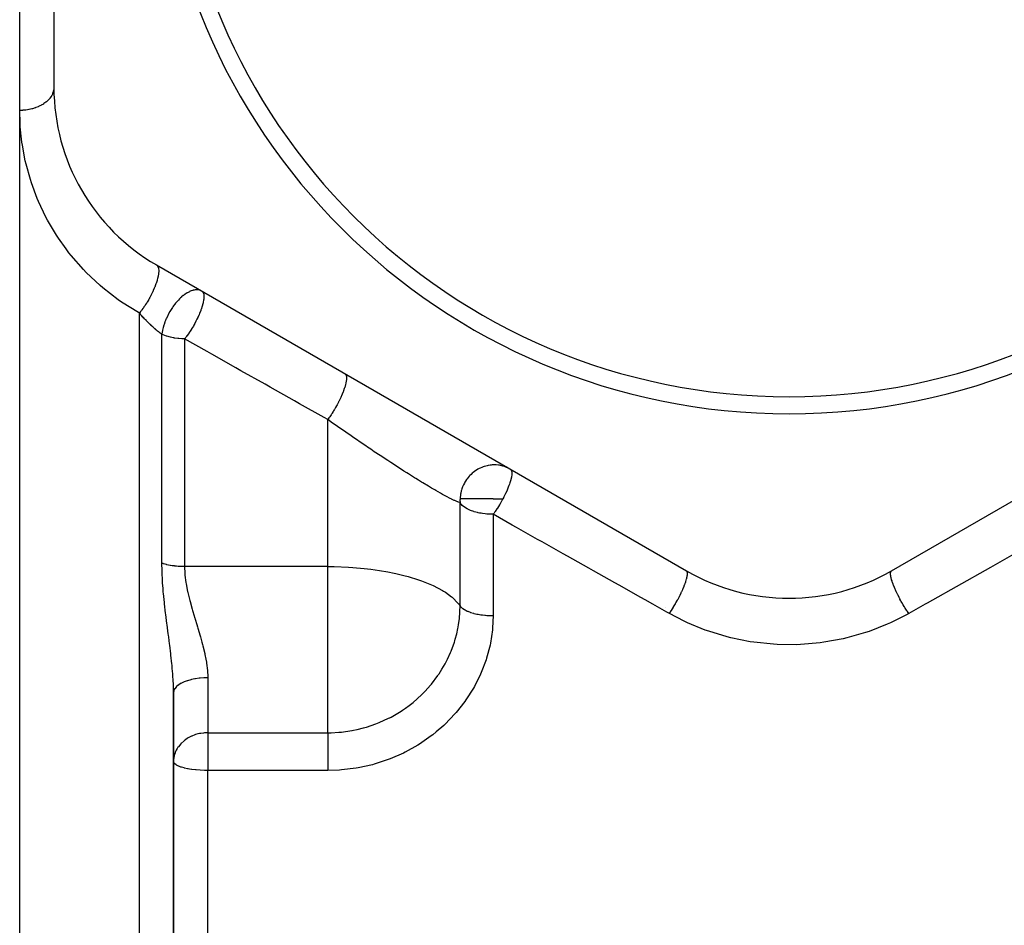
# Model space of a CAD drawing. Units: millimetres. Extents: x -345 to 575, y -406 to 406.
# Drawn here: x -45 to 13, y 4 to 57 of the extents above; entities that cross this region are included whole.
import ezdxf

# ---------------------------------------------------------------- set-up
doc = ezdxf.new("R2010")
doc.units = ezdxf.units.MM
doc.linetypes.add('DASHED', pattern=[9.652, 8.128, -1.524])
doc.layers.add('nevidi', color=4, linetype='DASHED')

msp = doc.modelspace()

# ---------------------------------------------------------------- linework, layer by layer
at = {"color": 2}
for p, q in [((-43, 88.898), (-43, 53.102)), ((-45, 51.752), (-45, 62.149)), ((-45, -9), (-45, 51.752)), ((-37, 42.71), (-6, 24.812)), ((6, 24.812), (37, 42.71)), ((-36, -9), (-36, 17.685)), ((-36, 17.685), (-36, -9)), ((-36, 15.923), (-36, 14.917))]:
    msp.add_line(p, q, dxfattribs=at)
for centre, radius, start, end in [((0, 71), 37, 180, 0), ((0, 71), 36, 180, 0), ((-31, 53.102), 12, 180, 240), ((0, 35.204), 12, 240, 300)]:
    msp.add_arc(centre, radius, start, end, dxfattribs=at)
at = {"layer": 'nevidi', "color": 7, "linetype": 'Continuous'}
for p, q in [((-38, -9), (-38, 39.891)), ((-36.677, 25.25), (-36.677, 38.652)), ((-35.354, 38.385), (-35.354, 25.059)), ((-26.984, 25.059), (-26.984, 33.659)), ((-19.238, 22.763), (-19.238, 28.8)), ((-17.302, 28.117), (-17.302, 22.189)), ((-26.984, 25.059), (-35.354, 25.059)), ((-26.984, 21.997), (-26.984, 25.059)), ((-6.005, 24.803), (-6.004, 24.805)), ((-7.232, 22.678), (-7.231, 22.679)), ((-26.984, 15.332), (-26.984, 21.997)), ((-34, 18.547), (-34, 15.332)), ((-34, 15.332), (-26.984, 15.332)), ((-34, 15.332), (-34, 13.666)), ((-34, 13.666), (-34, 13.123)), ((-34, -9), (-34, 13.123)), ((-26.984, 13.123), (-34, 13.123))]:
    msp.add_line(p, q, dxfattribs=at)
for points in [[(-43, 53.102), (-43.007, 52.99), (-43.009, 52.973), (-43.018, 52.921), (-43.034, 52.856), (-43.038, 52.839), (-43.072, 52.744), (-43.08, 52.724), (-43.087, 52.707), (-43.146, 52.596), (-43.156, 52.58), (-43.16, 52.573), (-43.23, 52.473), (-43.242, 52.458), (-43.281, 52.412), (-43.332, 52.357), (-43.347, 52.342), (-43.434, 52.262), (-43.451, 52.248), (-43.468, 52.234), (-43.586, 52.148), (-43.604, 52.135), (-43.615, 52.128), (-43.735, 52.057), (-43.755, 52.046), (-43.82, 52.012), (-43.896, 51.976), (-43.918, 51.967), (-44.047, 51.915), (-44.069, 51.907), (-44.092, 51.899), (-44.251, 51.85), (-44.275, 51.844), (-44.291, 51.84), (-44.44, 51.806), (-44.465, 51.801), (-44.548, 51.787), (-44.635, 51.775), (-44.661, 51.772), (-44.812, 51.758), (-44.834, 51.757), (-44.86, 51.755), (-45, 51.752)], [(-38, 39.891), (-38.053, 39.922), (-39.04, 40.539), (-39.232, 40.673), (-40.128, 41.367), (-40.301, 41.515), (-41.108, 42.276), (-41.267, 42.441), (-41.98, 43.255), (-42.117, 43.428), (-42.284, 43.645), (-42.73, 44.275), (-42.847, 44.454), (-43.366, 45.33), (-43.464, 45.515), (-43.894, 46.416), (-43.974, 46.605), (-44.314, 47.518), (-44.375, 47.707), (-44.628, 48.617), (-44.673, 48.807), (-44.844, 49.714), (-44.872, 49.902), (-44.965, 50.786), (-44.967, 50.805), (-44.979, 50.993), (-45, 51.752)], [(-36.995, 42.707), (-36.955, 42.674), (-36.954, 42.673), (-36.948, 42.666), (-36.941, 42.657), (-36.911, 42.606), (-36.907, 42.598), (-36.902, 42.586), (-36.901, 42.585), (-36.882, 42.518), (-36.877, 42.494), (-36.876, 42.49), (-36.875, 42.479), (-36.868, 42.408), (-36.867, 42.375), (-36.867, 42.365), (-36.867, 42.346), (-36.87, 42.279), (-36.873, 42.241), (-36.876, 42.21), (-36.879, 42.189), (-36.887, 42.132), (-36.894, 42.089), (-36.905, 42.035), (-36.91, 42.011), (-36.92, 41.969), (-36.931, 41.923), (-36.953, 41.841), (-36.96, 41.815), (-36.967, 41.793), (-36.982, 41.743), (-37.019, 41.633), (-37.028, 41.605), (-37.047, 41.553), (-37.101, 41.413), (-37.103, 41.409), (-37.113, 41.384), (-37.125, 41.355), (-37.19, 41.207), (-37.2, 41.185), (-37.214, 41.156), (-37.215, 41.152), (-37.288, 41.002), (-37.312, 40.954), (-37.316, 40.946), (-37.327, 40.925), (-37.396, 40.796), (-37.426, 40.741), (-37.436, 40.724), (-37.453, 40.694), (-37.512, 40.593), (-37.544, 40.539), (-37.57, 40.498), (-37.588, 40.469), (-37.635, 40.396), (-37.669, 40.344), (-37.711, 40.28), (-37.73, 40.252), (-37.762, 40.206), (-37.797, 40.156), (-37.858, 40.074), (-37.877, 40.048), (-37.893, 40.027), (-37.929, 39.98), (-38, 39.891)], [(-34.354, 41.182), (-34.419, 41.214), (-34.422, 41.215), (-34.425, 41.216), (-34.453, 41.226), (-34.482, 41.235), (-34.543, 41.247), (-34.554, 41.249), (-34.589, 41.252), (-34.605, 41.253), (-34.668, 41.254), (-34.7, 41.252), (-34.733, 41.249), (-34.738, 41.248), (-34.804, 41.237), (-34.858, 41.225), (-34.882, 41.218), (-34.888, 41.216), (-34.898, 41.213), (-34.969, 41.188), (-35.023, 41.166), (-35.065, 41.147), (-35.072, 41.144), (-35.192, 41.08), (-35.195, 41.078), (-35.195, 41.078), (-35.238, 41.052), (-35.344, 40.981), (-35.37, 40.962), (-35.412, 40.929), (-35.431, 40.915), (-35.527, 40.835), (-35.544, 40.82), (-35.586, 40.782), (-35.644, 40.726), (-35.715, 40.655), (-35.756, 40.611), (-35.757, 40.609), (-35.839, 40.516), (-35.879, 40.468), (-35.918, 40.42), (-36.017, 40.288), (-36.032, 40.268), (-36.035, 40.264), (-36.071, 40.212), (-36.179, 40.046), (-36.212, 39.991), (-36.308, 39.818), (-36.316, 39.803), (-36.321, 39.794), (-36.338, 39.761), (-36.422, 39.583), (-36.442, 39.536), (-36.447, 39.525), (-36.477, 39.45)], [(-34.354, 41.182), (-34.322, 41.158), (-34.305, 41.14), (-34.302, 41.137), (-34.29, 41.119), (-34.267, 41.08), (-34.26, 41.063), (-34.26, 41.062), (-34.258, 41.057), (-34.237, 40.981), (-34.233, 40.956), (-34.233, 40.951), (-34.229, 40.916), (-34.227, 40.862), (-34.227, 40.825), (-34.227, 40.818), (-34.234, 40.727), (-34.238, 40.689), (-34.241, 40.67), (-34.242, 40.662), (-34.268, 40.517), (-34.273, 40.495), (-34.275, 40.486), (-34.287, 40.435), (-34.323, 40.301), (-34.326, 40.291), (-34.327, 40.288), (-34.391, 40.093), (-34.395, 40.083), (-34.395, 40.082), (-34.408, 40.046), (-34.476, 39.874), (-34.48, 39.863), (-34.509, 39.794), (-34.575, 39.647), (-34.579, 39.639), (-34.58, 39.636), (-34.629, 39.536), (-34.672, 39.45)], [(-36.677, 38.652), (-36.714, 38.677), (-36.724, 38.684), (-36.764, 38.713), (-36.774, 38.72), (-36.815, 38.751), (-36.82, 38.755), (-36.825, 38.759), (-36.867, 38.791), (-36.877, 38.799), (-36.92, 38.833), (-36.93, 38.841), (-36.973, 38.876), (-36.983, 38.885), (-37.027, 38.921), (-37.037, 38.93), (-37.047, 38.938), (-37.081, 38.967), (-37.091, 38.977), (-37.135, 39.015), (-37.146, 39.025), (-37.19, 39.064), (-37.201, 39.074), (-37.246, 39.115), (-37.256, 39.125), (-37.291, 39.157), (-37.301, 39.166), (-37.312, 39.176), (-37.357, 39.219), (-37.368, 39.23), (-37.413, 39.273), (-37.423, 39.284), (-37.469, 39.328), (-37.479, 39.339), (-37.521, 39.38), (-37.524, 39.383), (-37.535, 39.394), (-37.548, 39.407), (-37.58, 39.439), (-37.591, 39.45), (-37.635, 39.496), (-37.646, 39.507), (-37.69, 39.553), (-37.701, 39.565), (-37.745, 39.611), (-37.756, 39.622), (-37.799, 39.669), (-37.81, 39.681), (-37.812, 39.683), (-37.853, 39.728), (-37.864, 39.74), (-37.907, 39.788), (-37.918, 39.799), (-37.961, 39.847), (-37.971, 39.859), (-38, 39.891)], [(-36.477, 39.45), (-36.505, 39.379), (-36.517, 39.346), (-36.526, 39.32), (-36.537, 39.289), (-36.585, 39.135), (-36.591, 39.111), (-36.607, 39.054), (-36.642, 38.896), (-36.645, 38.882), (-36.655, 38.827), (-36.658, 38.804), (-36.676, 38.665), (-36.676, 38.662), (-36.677, 38.652)], [(-34.672, 39.45), (-34.688, 39.418), (-34.694, 39.406), (-34.708, 39.379), (-34.76, 39.283), (-34.813, 39.189), (-34.819, 39.177), (-34.843, 39.135), (-34.946, 38.964), (-34.953, 38.953), (-34.989, 38.896), (-35.033, 38.828), (-35.087, 38.747), (-35.094, 38.737), (-35.144, 38.665), (-35.232, 38.543), (-35.24, 38.533), (-35.29, 38.467), (-35.306, 38.446), (-35.354, 38.385)], [(-35.354, 38.385), (-35.436, 38.386), (-35.517, 38.389), (-35.691, 38.401), (-35.741, 38.406), (-35.94, 38.432), (-35.964, 38.436), (-36.019, 38.446), (-36.18, 38.48), (-36.185, 38.482), (-36.401, 38.543), (-36.406, 38.545), (-36.608, 38.621), (-36.615, 38.623), (-36.677, 38.652)], [(-26.984, 33.659), (-27.19, 33.775), (-28.625, 34.586), (-28.922, 34.753), (-30.347, 35.558), (-30.642, 35.724), (-32.056, 36.523), (-32.349, 36.688), (-33.753, 37.481), (-34.043, 37.645), (-35.354, 38.385)], [(-25.983, 36.349), (-25.947, 36.319), (-25.944, 36.315), (-25.942, 36.312), (-25.938, 36.308), (-25.913, 36.26), (-25.908, 36.246), (-25.907, 36.244), (-25.906, 36.242), (-25.892, 36.18), (-25.889, 36.16), (-25.888, 36.151), (-25.888, 36.145), (-25.885, 36.08), (-25.886, 36.057), (-25.887, 36.031), (-25.887, 36.024), (-25.893, 35.962), (-25.896, 35.934), (-25.903, 35.887), (-25.905, 35.879), (-25.914, 35.826), (-25.921, 35.795), (-25.937, 35.723), (-25.94, 35.714), (-25.95, 35.674), (-25.959, 35.64), (-25.988, 35.541), (-25.992, 35.531), (-25.998, 35.509), (-26.011, 35.472), (-26.056, 35.344), (-26.06, 35.333), (-26.075, 35.294), (-26.133, 35.147), (-26.138, 35.135), (-26.143, 35.123), (-26.15, 35.106), (-26.217, 34.955), (-26.234, 34.918), (-26.237, 34.913), (-26.24, 34.906), (-26.311, 34.758), (-26.333, 34.715), (-26.343, 34.695), (-26.349, 34.683), (-26.414, 34.559), (-26.437, 34.516), (-26.462, 34.472), (-26.468, 34.46), (-26.524, 34.361), (-26.549, 34.319), (-26.589, 34.251), (-26.596, 34.239), (-26.64, 34.167), (-26.666, 34.126), (-26.723, 34.036), (-26.73, 34.024), (-26.761, 33.978), (-26.787, 33.938), (-26.861, 33.83), (-26.868, 33.819), (-26.884, 33.797), (-26.911, 33.76), (-26.984, 33.659)], [(-19.238, 28.8), (-19.344, 28.835), (-19.357, 28.84), (-19.39, 28.852), (-19.542, 28.916), (-19.583, 28.934), (-19.735, 29.005), (-19.767, 29.021), (-19.814, 29.044), (-20.027, 29.153), (-20.082, 29.182), (-20.26, 29.279), (-20.323, 29.314), (-20.385, 29.348), (-20.656, 29.502), (-20.724, 29.542), (-20.908, 29.649), (-21.022, 29.717), (-21.095, 29.761), (-21.412, 29.952), (-21.491, 30), (-21.668, 30.109), (-21.827, 30.208), (-21.91, 30.26), (-22.265, 30.483), (-22.353, 30.539), (-22.525, 30.649), (-22.725, 30.777), (-22.815, 30.835), (-23.195, 31.082), (-23.288, 31.142), (-23.465, 31.258), (-23.674, 31.396), (-23.768, 31.458), (-24.161, 31.719), (-24.257, 31.783), (-24.469, 31.926), (-24.655, 32.051), (-24.75, 32.115), (-25.148, 32.385), (-25.243, 32.45), (-25.52, 32.639), (-25.639, 32.721), (-25.733, 32.786), (-26.125, 33.057), (-26.218, 33.122), (-26.597, 33.387), (-26.608, 33.394), (-26.7, 33.459), (-26.984, 33.659)], [(-17.236, 31.009), (-17.362, 31.005), (-17.414, 31.001), (-17.484, 30.993), (-17.603, 30.973), (-17.654, 30.962), (-17.728, 30.944), (-17.839, 30.912), (-17.889, 30.895), (-17.966, 30.865), (-18.067, 30.821), (-18.114, 30.798), (-18.193, 30.756), (-18.282, 30.703), (-18.327, 30.674), (-18.405, 30.619), (-18.483, 30.559), (-18.524, 30.525), (-18.6, 30.456), (-18.665, 30.391), (-18.702, 30.352), (-18.773, 30.27), (-18.827, 30.202), (-18.858, 30.159), (-18.922, 30.064), (-18.964, 29.995), (-18.991, 29.948), (-19.046, 29.841), (-19.077, 29.773), (-19.097, 29.723), (-19.14, 29.604), (-19.161, 29.539), (-19.175, 29.487), (-19.205, 29.359), (-19.216, 29.297), (-19.224, 29.245), (-19.239, 29.107), (-19.243, 29.052), (-19.244, 29.028)], [(-16.302, 30.76), (-16.427, 30.826), (-16.474, 30.847), (-16.516, 30.865), (-16.649, 30.915), (-16.699, 30.93), (-16.749, 30.944), (-16.882, 30.975), (-16.933, 30.984), (-16.99, 30.992), (-17.12, 31.005), (-17.172, 31.008), (-17.236, 31.009)], [(-16.293, 30.754), (-16.27, 30.733), (-16.268, 30.732), (-16.263, 30.724), (-16.26, 30.72), (-16.249, 30.703), (-16.232, 30.662), (-16.23, 30.657), (-16.229, 30.651), (-16.22, 30.608), (-16.215, 30.564), (-16.215, 30.556), (-16.214, 30.536), (-16.214, 30.508), (-16.217, 30.446), (-16.217, 30.441), (-16.218, 30.437), (-16.235, 30.313), (-16.236, 30.306), (-16.238, 30.298), (-16.238, 30.295), (-16.273, 30.145), (-16.276, 30.133), (-16.276, 30.131), (-16.292, 30.076), (-16.325, 29.967), (-16.33, 29.953), (-16.356, 29.876), (-16.368, 29.842), (-16.393, 29.774), (-16.399, 29.759), (-16.464, 29.597), (-16.476, 29.569), (-16.483, 29.553), (-16.492, 29.532), (-16.572, 29.355), (-16.576, 29.345), (-16.579, 29.339), (-16.679, 29.136), (-16.688, 29.119), (-16.698, 29.099), (-16.703, 29.089), (-16.735, 29.028)], [(-19.244, 29.028), (-19.244, 28.998), (-19.245, 28.943), (-19.239, 28.805), (-19.238, 28.8)], [(-17.302, 29.028), (-17.327, 29.028), (-17.476, 29.028), (-17.584, 29.028), (-17.736, 29.028), (-17.837, 29.028), (-17.989, 29.028), (-18.08, 29.028), (-18.231, 29.028), (-18.311, 29.028), (-18.457, 29.028), (-18.525, 29.028), (-18.663, 29.028), (-18.718, 29.028), (-18.846, 29.028), (-18.888, 29.028), (-19.001, 29.028), (-19.017, 29.028), (-19.032, 29.028), (-19.127, 29.028), (-19.147, 29.028), (-19.22, 29.028), (-19.231, 29.028), (-19.244, 29.028)], [(-17.302, 28.117), (-17.325, 28.117), (-17.399, 28.118), (-17.554, 28.124), (-17.668, 28.132), (-17.782, 28.143), (-17.931, 28.163), (-18.006, 28.175), (-18.101, 28.193), (-18.182, 28.21), (-18.225, 28.22), (-18.417, 28.271), (-18.435, 28.277), (-18.631, 28.347), (-18.634, 28.348), (-18.816, 28.433), (-18.819, 28.434), (-18.821, 28.435), (-18.977, 28.53), (-18.983, 28.534), (-19.112, 28.64), (-19.114, 28.642), (-19.156, 28.686), (-19.212, 28.758), (-19.213, 28.76), (-19.238, 28.8)], [(-16.735, 29.028), (-16.781, 28.943), (-16.796, 28.915), (-16.805, 28.899), (-16.817, 28.877), (-16.922, 28.696), (-16.928, 28.686), (-16.931, 28.68), (-17.053, 28.483), (-17.063, 28.467), (-17.08, 28.441), (-17.084, 28.434), (-17.188, 28.278), (-17.199, 28.263), (-17.247, 28.193), (-17.302, 28.117)], [(-17.302, 29.028), (-17.213, 29.028), (-17.07, 29.028), (-16.952, 29.028), (-16.816, 29.028), (-16.735, 29.028)], [(-7, 22.312), (-7.148, 22.395), (-7.963, 22.854), (-8.412, 23.107), (-8.674, 23.255), (-9.932, 23.964), (-10.193, 24.111), (-11.444, 24.816), (-11.704, 24.962), (-12.949, 25.664), (-13.207, 25.809), (-14.445, 26.507), (-14.702, 26.652), (-15.933, 27.346), (-16.189, 27.49), (-17.302, 28.117)], [(13.158, 25.782), (11.785, 25.008), (11.477, 24.834), (10.095, 24.056), (9.785, 23.881), (8.395, 23.098), (8.084, 22.923), (7.963, 22.854), (7, 22.312)], [(-36, 17.685), (-36.009, 18.154), (-36.012, 18.226), (-36.018, 18.351), (-36.04, 18.712), (-36.046, 18.785), (-36.072, 19.102), (-36.089, 19.283), (-36.096, 19.358), (-36.151, 19.868), (-36.159, 19.944), (-36.16, 19.95), (-36.222, 20.459), (-36.232, 20.536), (-36.282, 20.922), (-36.299, 21.054), (-36.309, 21.131), (-36.378, 21.653), (-36.388, 21.73), (-36.434, 22.087), (-36.455, 22.258), (-36.465, 22.337), (-36.528, 22.871), (-36.537, 22.951), (-36.591, 23.489), (-36.598, 23.568), (-36.615, 23.766), (-36.639, 24.106), (-36.644, 24.186), (-36.648, 24.249), (-36.669, 24.721), (-36.671, 24.801), (-36.677, 25.25)], [(-35.354, 25.059), (-35.356, 25.059), (-35.436, 25.059), (-35.461, 25.06), (-35.479, 25.06), (-35.584, 25.064), (-35.601, 25.065), (-35.691, 25.07), (-35.706, 25.071), (-35.723, 25.072), (-35.826, 25.08), (-35.843, 25.082), (-35.94, 25.092), (-35.945, 25.093), (-35.961, 25.095), (-36.061, 25.108), (-36.077, 25.111), (-36.175, 25.126), (-36.18, 25.127), (-36.191, 25.129), (-36.286, 25.147), (-36.301, 25.15), (-36.393, 25.17), (-36.406, 25.173), (-36.407, 25.174), (-36.496, 25.196), (-36.51, 25.2), (-36.595, 25.224), (-36.608, 25.228), (-36.615, 25.23), (-36.677, 25.25)], [(-35.354, 25.059), (-35.339, 24.651), (-35.337, 24.626), (-35.332, 24.561), (-35.278, 24.118), (-35.267, 24.051), (-35.182, 23.604), (-35.172, 23.558), (-35.167, 23.537), (-35.056, 23.083), (-35.038, 23.015), (-34.911, 22.562), (-34.891, 22.494), (-34.873, 22.433), (-34.756, 22.044), (-34.741, 21.997)], [(-26.984, 25.059), (-26.699, 25.057), (-26.597, 25.055), (-25.771, 25.023), (-25.52, 25.007), (-24.854, 24.948), (-24.469, 24.904), (-23.958, 24.831), (-23.465, 24.747), (-23.093, 24.672), (-22.997, 24.651), (-22.525, 24.539), (-22.27, 24.471), (-21.668, 24.285), (-21.504, 24.228), (-20.908, 23.989), (-20.81, 23.944), (-20.26, 23.656), (-20.205, 23.623), (-20.102, 23.558), (-19.735, 23.292), (-19.706, 23.268), (-19.344, 22.905), (-19.328, 22.885), (-19.238, 22.763)], [(-7, 22.312), (-6.901, 22.461), (-6.893, 22.473), (-6.885, 22.487), (-6.883, 22.488), (-6.766, 22.677), (-6.765, 22.678), (-6.756, 22.692), (-6.749, 22.705), (-6.641, 22.886), (-6.632, 22.902), (-6.632, 22.902), (-6.617, 22.929), (-6.523, 23.099), (-6.514, 23.115), (-6.506, 23.128), (-6.492, 23.155), (-6.411, 23.311), (-6.403, 23.327), (-6.389, 23.354), (-6.376, 23.381), (-6.308, 23.519), (-6.301, 23.535), (-6.282, 23.575), (-6.27, 23.601), (-6.215, 23.721), (-6.209, 23.736), (-6.186, 23.788), (-6.176, 23.813), (-6.134, 23.914), (-6.129, 23.928), (-6.105, 23.989), (-6.096, 24.012), (-6.066, 24.094), (-6.062, 24.107), (-6.039, 24.174), (-6.032, 24.195), (-6.012, 24.259), (-6.009, 24.271), (-5.989, 24.341), (-5.984, 24.36), (-5.973, 24.407), (-5.97, 24.417), (-5.956, 24.487), (-5.953, 24.503), (-5.948, 24.535), (-5.947, 24.544), (-5.941, 24.609), (-5.94, 24.621), (-5.94, 24.641), (-5.94, 24.648), (-5.944, 24.705), (-5.945, 24.714), (-5.947, 24.724), (-5.948, 24.729), (-5.964, 24.773), (-5.968, 24.779), (-5.97, 24.783), (-5.972, 24.786), (-6, 24.812)], [(7, 22.312), (6.923, 22.428), (6.901, 22.462), (6.885, 22.487), (6.868, 22.512), (6.802, 22.617), (6.78, 22.653), (6.749, 22.704), (6.733, 22.731), (6.684, 22.813), (6.663, 22.849), (6.617, 22.929), (6.602, 22.955), (6.57, 23.012), (6.55, 23.049), (6.492, 23.155), (6.478, 23.182), (6.462, 23.212), (6.443, 23.249), (6.376, 23.381), (6.363, 23.407), (6.361, 23.41), (6.343, 23.446), (6.27, 23.601), (6.268, 23.604), (6.258, 23.627), (6.252, 23.639), (6.185, 23.792), (6.176, 23.813), (6.171, 23.825), (6.166, 23.837), (6.113, 23.969), (6.101, 24.001), (6.096, 24.012), (6.088, 24.034), (6.052, 24.135), (6.042, 24.164), (6.032, 24.195), (6.026, 24.216), (6.004, 24.287), (5.996, 24.314), (5.984, 24.36), (5.98, 24.378), (5.969, 24.424), (5.964, 24.447), (5.953, 24.503), (5.951, 24.518), (5.947, 24.542), (5.945, 24.562), (5.94, 24.621), (5.94, 24.634), (5.94, 24.641), (5.94, 24.657), (5.945, 24.714), (5.946, 24.72), (5.947, 24.723), (5.949, 24.732), (5.966, 24.777), (5.968, 24.779), (5.971, 24.785), (5.971, 24.785), (6, 24.812)], [(-19.281, 21.997), (-19.28, 22.006), (-19.265, 22.16), (-19.258, 22.246), (-19.246, 22.433), (-19.238, 22.763)], [(-19.238, 22.763), (-19.212, 22.727), (-19.188, 22.699), (-19.173, 22.684), (-19.114, 22.63), (-19.092, 22.613), (-19.072, 22.599), (-18.982, 22.54), (-18.969, 22.532), (-18.945, 22.519), (-18.822, 22.457), (-18.82, 22.456), (-18.794, 22.445), (-18.652, 22.39), (-18.631, 22.382), (-18.621, 22.379), (-18.462, 22.331), (-18.427, 22.321), (-18.416, 22.319), (-18.254, 22.281), (-18.217, 22.274), (-18.181, 22.267), (-18.032, 22.242), (-17.993, 22.236), (-17.93, 22.228), (-17.799, 22.213), (-17.759, 22.209), (-17.668, 22.202), (-17.559, 22.195), (-17.517, 22.193), (-17.399, 22.19), (-17.315, 22.189), (-17.302, 22.189)], [(-34.741, 21.997), (-34.735, 21.977), (-34.64, 21.665), (-34.598, 21.527), (-34.577, 21.46), (-34.444, 21.01), (-34.425, 20.943), (-34.341, 20.641), (-34.301, 20.491), (-34.284, 20.424), (-34.177, 19.976), (-34.163, 19.91), (-34.109, 19.64), (-34.08, 19.469), (-34.07, 19.405), (-34.018, 18.97), (-34.013, 18.907), (-34.002, 18.677), (-34, 18.547)], [(-17.302, 22.189), (-17.335, 21.454), (-17.345, 21.349), (-17.463, 20.571), (-17.484, 20.467), (-17.687, 19.698), (-17.719, 19.596), (-18.001, 18.851), (-18.044, 18.753), (-18.404, 18.036), (-18.458, 17.942), (-18.896, 17.253), (-18.96, 17.163), (-19.469, 16.517), (-19.541, 16.434), (-20.114, 15.84), (-20.195, 15.764), (-20.635, 15.38), (-20.832, 15.221), (-20.922, 15.153), (-21.617, 14.67), (-21.713, 14.61), (-22.45, 14.197), (-22.552, 14.147), (-23.332, 13.805), (-23.439, 13.765), (-24.259, 13.497), (-24.37, 13.466), (-25.207, 13.28), (-25.32, 13.261), (-26.173, 13.156), (-26.288, 13.147), (-26.984, 13.123)], [(-26.984, 15.332), (-26.778, 15.335), (-26.335, 15.359), (-26.243, 15.367), (-26.18, 15.373), (-25.563, 15.461), (-25.558, 15.462), (-25.472, 15.478), (-25.263, 15.522), (-24.896, 15.613), (-24.804, 15.639), (-24.715, 15.665), (-24.171, 15.849), (-24.063, 15.891), (-23.977, 15.926), (-23.424, 16.179), (-23.359, 16.212), (-23.357, 16.213), (-23.276, 16.255), (-22.691, 16.6), (-22.614, 16.65), (-22.435, 16.773), (-22.217, 16.932), (-22.063, 17.052), (-21.992, 17.11), (-21.488, 17.559), (-21.424, 17.622), (-21.392, 17.654), (-21.28, 17.77), (-20.972, 18.114), (-20.915, 18.183), (-20.541, 18.677), (-20.514, 18.717), (-20.464, 18.791), (-20.301, 19.047), (-20.12, 19.359), (-20.078, 19.437), (-19.975, 19.64), (-19.798, 20.027), (-19.764, 20.108), (-19.571, 20.641), (-19.546, 20.721), (-19.521, 20.805), (-19.435, 21.126), (-19.367, 21.437), (-19.351, 21.522), (-19.327, 21.665), (-19.281, 21.997)], [(7, 22.312), (6.949, 22.283), (5.938, 21.771), (5.738, 21.681), (4.681, 21.267), (4.474, 21.197), (3.383, 20.886), (3.169, 20.835), (2.044, 20.627), (1.824, 20.597), (0.674, 20.497), (0.453, 20.488), (-0.691, 20.497), (-0.912, 20.51), (-2.05, 20.628), (-2.269, 20.662), (-3.396, 20.889), (-3.611, 20.943), (-4.698, 21.273), (-4.903, 21.346), (-5.945, 21.774), (-6.142, 21.866), (-7, 22.312)], [(-34, 18.547), (-34.188, 18.543), (-34.195, 18.543), (-34.232, 18.541), (-34.452, 18.525), (-34.459, 18.524), (-34.495, 18.52), (-34.709, 18.491), (-34.714, 18.49), (-34.749, 18.485), (-34.953, 18.443), (-34.957, 18.442), (-34.99, 18.434), (-35.18, 18.381), (-35.183, 18.38), (-35.213, 18.371), (-35.385, 18.307), (-35.388, 18.306), (-35.414, 18.295), (-35.566, 18.221), (-35.567, 18.221), (-35.59, 18.208), (-35.718, 18.126), (-35.719, 18.126), (-35.738, 18.112), (-35.84, 18.023), (-35.854, 18.008), (-35.928, 17.914), (-35.928, 17.914), (-35.938, 17.898), (-35.982, 17.801), (-35.982, 17.8), (-35.986, 17.785), (-36, 17.686), (-36, 17.685)], [(-34, 15.332), (-34.1, 15.33), (-34.188, 15.325), (-34.249, 15.319), (-34.407, 15.297), (-34.453, 15.289), (-34.485, 15.283), (-34.574, 15.262), (-34.709, 15.224), (-34.751, 15.21), (-34.94, 15.137), (-34.953, 15.131), (-34.984, 15.117), (-35.143, 15.033), (-35.18, 15.011), (-35.31, 14.925), (-35.361, 14.887), (-35.385, 14.868), (-35.557, 14.712), (-35.566, 14.702), (-35.584, 14.683), (-35.718, 14.518), (-35.744, 14.482), (-35.791, 14.408), (-35.84, 14.319), (-35.879, 14.237), (-35.928, 14.108), (-35.943, 14.061), (-35.963, 13.983), (-35.982, 13.889), (-35.999, 13.724), (-36, 13.666)], [(-26.984, 15.332), (-26.984, 15.325), (-26.984, 15.285), (-26.984, 15.209), (-26.984, 15.183), (-26.984, 15.121), (-26.984, 15.05), (-26.984, 15.021), (-26.984, 14.932), (-26.984, 14.872), (-26.984, 14.84), (-26.984, 14.723), (-26.984, 14.678), (-26.984, 14.643), (-26.984, 14.496), (-26.984, 14.47), (-26.984, 14.432), (-26.984, 14.255), (-26.984, 14.25), (-26.984, 14.211), (-26.984, 14.023), (-26.984, 14.005), (-26.984, 13.983), (-26.984, 13.791), (-26.984, 13.75), (-26.984, 13.749), (-26.984, 13.666)], [(-34, 13.123), (-34.181, 13.125), (-34.188, 13.125), (-34.436, 13.136), (-34.453, 13.137), (-34.686, 13.156), (-34.709, 13.158), (-34.925, 13.185), (-34.953, 13.189), (-35.065, 13.206), (-35.15, 13.222), (-35.18, 13.228), (-35.358, 13.267), (-35.385, 13.274), (-35.543, 13.32), (-35.566, 13.328), (-35.701, 13.38), (-35.718, 13.388), (-35.829, 13.446), (-35.84, 13.453), (-35.856, 13.463), (-35.923, 13.517), (-35.928, 13.522), (-35.981, 13.59), (-35.982, 13.593), (-36, 13.666)], [(-26.984, 13.666), (-26.984, 13.556), (-26.984, 13.541), (-26.984, 13.516), (-26.984, 13.324), (-26.984, 13.285), (-26.984, 13.244), (-26.984, 13.123)]]:
    msp.add_lwpolyline(points, dxfattribs=at)

doc.saveas('drawing.dxf')
